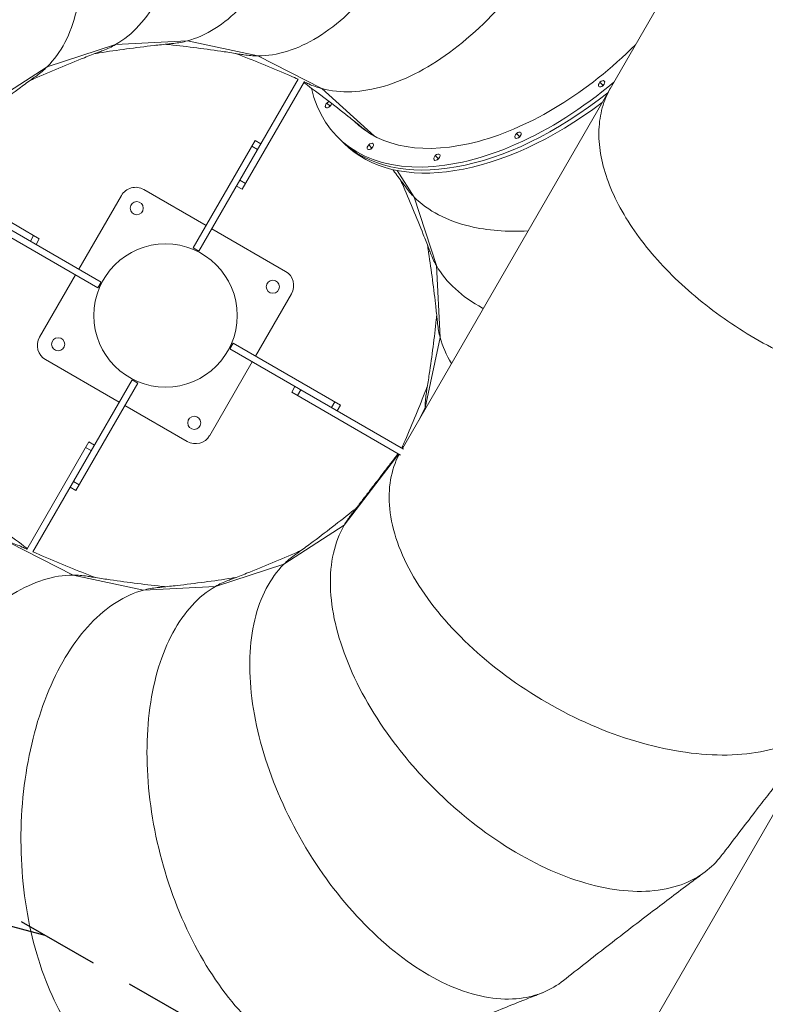
# Model space of a CAD drawing. Units: millimetres. Extents: x -4921 to 6796, y -6325 to 8633.
# Drawn here: x -2397 to -1258, y -2137 to -633 of the extents above; entities that cross this region are included whole.
import ezdxf

# ---------------------------------------------------------------- set-up
doc = ezdxf.new("R2010")
doc.units = ezdxf.units.MM
doc.header["$LTSCALE"] = 20
doc.linetypes.add('HIDDEN', pattern=[9.525, 6.35, -3.175])
for name, color, linetype in [('2d', 230, 'Continuous'), ('EN-Free_Space', 10, 'HIDDEN'), ('EN-Free_Space_Hatch', 10, 'HIDDEN')]:
    doc.layers.add(name, color=color, linetype=linetype)

msp = doc.modelspace()

# ---------------------------------------------------------------- hatches: boundary and pattern name
at = {"layer": 'EN-Free_Space_Hatch'}
h = msp.add_hatch(dxfattribs=at)
h.set_pattern_fill('ANSI31', color=256, scale=100)
h.set_pattern_definition([(165, (397.5, 3475.5), (-82.175, -306.681), [])])
edge = h.paths.add_edge_path()
edge.add_line((-1710.4, 7126.5), (397.5, 3475.5))
edge.add_arc((-468.5, 2975.5), 1000, -150, 30, ccw=False)
edge.add_line((-1334.5, 2475.5), (-3442.5, 6126.5))
edge.add_arc((-2576.4, 6626.5), 1000, 30, 210, ccw=False)
edge = h.paths.add_edge_path()
edge.add_arc((-2365.1, 1623), 500, 0, 360)
edge = h.paths.add_edge_path()
edge.add_line((-1071.7, -2774.2), (-2311.4, -4921.5))
edge.add_arc((-3177.4, -4421.5), 1000, 150, 330, ccw=False)
edge.add_line((-4043.4, -3921.5), (-2803.7, -1774.2))
edge.add_line((-2803.7, -1774.2), (-1071.7, -2774.2))

# ---------------------------------------------------------------- linework, layer by layer
at = {"layer": '2d', "lineweight": 0}
for p, q in [((-1056.9, 21.4), (-1812.7, -1287.8)), ((-2355.3, -704.6), (-2250.8, -670.7)), ((-2250.8, -670.7), (-2141.1, -665.1)), ((-2141.1, -665.1), (-2033.7, -688.1)), ((-2033.7, -688.1), (-1935.9, -738.1)), ((-2447.5, -764.3), (-2355.3, -704.6)), ((-1972, -723.6), (-2123.7, -986.4)), ((-1962.6, -727.4), (-2057.6, -891.8)), ((-1511.1, -728.3), (-1506.2, -733.1)), ((-1935.9, -738.1), (-1855.5, -810.7)), ((-1928.2, -760.1), (-1923.3, -764.9)), ((-1638.5, -806.8), (-1633.6, -811.7)), ((-2037.6, -817.3), (-2132.4, -981.4)), ((-2034, -830.9), (-2042.6, -825.9)), ((-2029, -822.3), (-2037.6, -817.3)), ((-1911.6, -812.3), (-1902.4, -821.6)), ((-1864.2, -824), (-1859.4, -828.9)), ((-1762.5, -840.4), (-1757.7, -845.3)), ((-2534.3, -871.2), (-2367.4, -967.5)), ((-1821, -863.1), (-1794.6, -903.9)), ((-2538.8, -880.1), (-2272.8, -1033.7)), ((-2057.6, -891.8), (-2066.2, -886.8)), ((-2052.6, -883.1), (-2061.2, -878.1)), ((-2307, -1013.9), (-2242, -901.3)), ((-2112.6, -947.2), (-2207.9, -892.2)), ((-1794.6, -903.9), (-1760.8, -1008.4)), ((-2277.8, -1042.3), (-2442, -947.6)), ((-1991.4, -1017.2), (-2104, -952.2)), ((-2376.1, -962.5), (-2381.1, -971.2)), ((-2367.4, -967.5), (-2372.4, -976.2)), ((-2123.7, -986.4), (-2132.4, -981.4)), ((-2367, -1117.9), (-2312, -1022.6)), ((-1760.8, -1008.4), (-1755.2, -1118.1)), ((-2272.8, -1033.7), (-2277.8, -1042.3)), ((-2037.2, -1146.6), (-1982.2, -1051.3)), ((-2076.5, -1135.5), (-2071.5, -1126.9)), ((-1907.3, -1221.6), (-2071.5, -1126.9)), ((-1755.2, -1118.1), (-1778.2, -1225.6)), ((-1811.1, -1288.7), (-2076.5, -1135.5)), ((-2245.3, -1217), (-2357.9, -1152)), ((-2107.2, -1267.9), (-2042.2, -1155.3)), ((-2377.3, -1445.6), (-2225.6, -1182.8)), ((-2216.9, -1187.8), (-2311.7, -1351.9)), ((-2225.6, -1182.8), (-2216.9, -1187.8)), ((-1981.9, -1201.7), (-1976.9, -1193)), ((-1815.6, -1297.7), (-1981.9, -1201.7)), ((-1973.2, -1206.7), (-1968.2, -1198)), ((-1921, -1225.3), (-1916, -1216.6)), ((-2141.4, -1277), (-2236.7, -1222)), ((-1912.3, -1230.3), (-1907.3, -1221.6)), ((-1778.2, -1225.6), (-1788.3, -1245.5)), ((-2386.7, -1441.8), (-2291.7, -1277.4)), ((-2291.7, -1277.4), (-2283.1, -1282.4)), ((-2296.7, -1286), (-2288.1, -1291)), ((-1818.3, -1296.1), (-1901.8, -1404.9)), ((-2315.3, -1338.2), (-2306.7, -1343.2)), ((-2320.3, -1346.9), (-2311.7, -1351.9)), ((-1901.8, -1404.9), (-1994, -1464.6)), ((-2315.6, -1481.1), (-2413.4, -1431.1)), ((-1994, -1464.6), (-2098.5, -1498.5)), ((-2208.2, -1504.1), (-2315.6, -1481.1)), ((-2098.5, -1498.5), (-2208.2, -1504.1)), ((-1148.4, -1677.1), (-1493, -2273.9))]:
    msp.add_line(p, q, dxfattribs=at)
for centre, radius in [((-2218.6, -920.7), 10), ((-2174.6, -1084.6), 109.5), ((-2010.7, -1040.7), 10), ((-2338.6, -1128.5), 10), ((-2130.7, -1248.5), 10)]:
    msp.add_circle(centre, radius, dxfattribs=at)
for centre, start, end in [((-2220.4, -913.8), 60, 150), ((-2003.9, -1038.8), 330, 60), ((-2345.4, -1130.4), 150, 240), ((-2128.9, -1255.4), 240, 330)]:
    msp.add_arc(centre, 25, start, end, dxfattribs=at)
at = {"layer": '2d', "lineweight": 0, "extrusion": (0, 0, -1)}
for centre, major_axis, start_param, end_param in [((-1613.6, -514.3), (-273.3, -273.3), -1.570796, 0.004527), ((-1613.6, -514.3), (-273.3, -273.3), -1.57221, -1.570796), ((-1613.6, -514.3), (-298, -298), -1.418523, 0.343595), ((-1609, -518.9), (-298, -298), -1.375694, 0), ((-1609, -518.9), (-273.3, -273.3), 0.014781, 0.028017), ((-1609, -518.9), (-273.3, -273.3), 0.014781, 0.028017), ((-1604.3, -523.5), (-273.3, -273.3), 0.029565, 0.046533)]:
    msp.add_ellipse(centre, major_axis=major_axis, ratio=0.573576, start_param=start_param, end_param=end_param, dxfattribs=at)
at = {"layer": '2d', "lineweight": 0}
for centre, major_axis, start_param, end_param in [((-1508.6, -730.7), (-4.24, -4.24), -1.570796, 1.570796), ((-1508.6, -730.7), (4.24, 4.24), -1.570796, 1.570796), ((-1504, -735.3), (-4.24, -4.24), -1.570796, -1.260027), ((-1504, -735.3), (-4.24, -4.24), -1.570796, -1.260027), ((-1504, -735.3), (-4.24, -4.24), -1.881565, -1.570796), ((-1504, -735.3), (-4.24, -4.24), -1.881565, -1.570796), ((-1609, -518.9), (-298, -298), 0, 1.375694), ((-1925.7, -762.5), (-4.24, -4.24), -1.570796, 1.570796), ((-1925.7, -762.5), (-4.24, -4.24), -2.321144, -1.570796), ((-1921.1, -767.1), (-4.24, -4.24), -1.570796, -1.260027), ((-1921.1, -767.1), (-4.24, -4.24), -1.570796, -1.260027), ((-1921.1, -767.1), (-4.24, -4.24), -1.881565, -1.570796), ((-1921.1, -767.1), (-4.24, -4.24), -1.881565, -1.570796), ((-1925.7, -762.5), (4.24, 4.24), -1.570796, -0.670659), ((-1604.3, -523.5), (-298, -298), 0, 1.335237), ((-1636.1, -809.2), (-4.24, -4.24), -1.570796, 1.570796), ((-1636.1, -809.2), (4.24, 4.24), -1.570796, 1.570796), ((-1631.4, -813.9), (-4.24, -4.24), -1.570796, -1.260027), ((-1631.4, -813.9), (-4.24, -4.24), -1.570796, -1.260027), ((-1631.4, -813.9), (-4.24, -4.24), -1.881565, -1.570796), ((-1631.4, -813.9), (-4.24, -4.24), -1.881565, -1.570796), ((-1861.8, -826.4), (-4.24, -4.24), -1.570796, 1.570796), ((-1861.8, -826.4), (4.24, 4.24), -1.570796, 1.570796), ((-1857.2, -831.1), (-4.24, -4.24), -1.570796, -1.260027), ((-1857.2, -831.1), (-4.24, -4.24), -1.570796, -1.260027), ((-1857.2, -831.1), (-4.24, -4.24), -1.881565, -1.570796), ((-1857.2, -831.1), (-4.24, -4.24), -1.881565, -1.570796), ((-1760.1, -842.8), (-4.24, -4.24), -1.570796, 1.570796), ((-1760.1, -842.8), (4.24, 4.24), -1.570796, 1.570796), ((-1755.5, -847.5), (-4.24, -4.24), -1.570796, -1.260027), ((-1755.5, -847.5), (-4.24, -4.24), -1.570796, -1.260027), ((-1755.5, -847.5), (-4.24, -4.24), -1.881565, -1.570796), ((-1755.5, -847.5), (-4.24, -4.24), -1.881565, -1.570796)]:
    msp.add_ellipse(centre, major_axis=major_axis, ratio=0.573576, start_param=start_param, end_param=end_param, dxfattribs=at)
for points, knots in [([(-2150.8, -344.8), (-2144.8, -394), (-2144.8, -441.9), (-2156.8, -529.6), (-2168.7, -568.4), (-2203.1, -631.9), (-2225.1, -655.9), (-2250.8, -670.7)], [0.8125, 0.8125, 0.8125, 0.8125, 0.875, 0.875, 0.9375, 0.9375, 1, 1, 1, 1]), ([(-2343.1, -363.9), (-2324.5, -409.8), (-2312.1, -456.1), (-2301.1, -543.8), (-2302.5, -584.5), (-2319.2, -654.7), (-2334.3, -683.6), (-2355.3, -704.6)], [0.8125, 0.8125, 0.8125, 0.8125, 0.875, 0.875, 0.9375, 0.9375, 1, 1, 1, 1]), ([(-1960.2, -376.2), (-1967.1, -425.3), (-1979.4, -471.6), (-2013.7, -553.1), (-2035.3, -587.6), (-2084.9, -640), (-2112.4, -657.4), (-2141.1, -665.1)], [0.8125, 0.8125, 0.8125, 0.8125, 0.875, 0.875, 0.9375, 0.9375, 1, 1, 1, 1]), ([(-1320.2, -434.7), (-1323.2, -439.8), (-1325, -445.7), (-1326, -458.7), (-1325.4, -465.8), (-1321.6, -481.1), (-1318.4, -489.4), (-1309.8, -506.8), (-1304.3, -516), (-1291.1, -535), (-1283.4, -545), (-1265.8, -565.3), (-1256, -575.7), (-1234.5, -596.9), (-1222.8, -607.6), (-1197.7, -629.1), (-1184.4, -639.9), (-1156.5, -661.3), (-1141.8, -671.9), (-1111.5, -692.8), (-1095.9, -703), (-1069.2, -719.5), (-1058.4, -726), (-1047.5, -732.3)], [0, 0, 0, 0, 0.0234375, 0.0234375, 0.046875, 0.046875, 0.0703125, 0.0703125, 0.09375, 0.09375, 0.1171875, 0.1171875, 0.140625, 0.140625, 0.1640625, 0.1640625, 0.1875, 0.1875, 0.2109375, 0.2109375, 0.234375, 0.234375, 0.25, 0.25, 0.25, 0.25]), ([(-1784.1, -455.8), (-1803.5, -501.5), (-1827.4, -543), (-1881.7, -612.8), (-1911.4, -640.6), (-1972.9, -678.4), (-2004, -688.1), (-2033.7, -688.1)], [0.8125, 0.8125, 0.8125, 0.8125, 0.875, 0.875, 0.9375, 0.9375, 1, 1, 1, 1]), ([(-1634.7, -578.3), (-1665.2, -617.4), (-1699.1, -651.3), (-1769.5, -704.7), (-1805.5, -723.8), (-1874.6, -744.4), (-1907.2, -745.8), (-1935.9, -738.1)], [0.8125, 0.8125, 0.8125, 0.8125, 0.875, 0.875, 0.9375, 0.9375, 1, 1, 1, 1]), ([(-2161.9, -669), (-2164.4, -669.2), (-2167, -669.5), (-2177.1, -670.5), (-2184.6, -671.4), (-2206.2, -673.8), (-2220.2, -675.6), (-2248.1, -679.3), (-2262, -681.3), (-2277.9, -683.8), (-2279.9, -684.1), (-2281.9, -684.4)], [0, 0, 0, 0, 10.000008, 10.000008, 40.000236, 40.000236, 95.48621, 95.48621, 150.747907, 150.747907, 158.727003, 158.727003, 158.727003, 158.727003]), ([(-2054.8, -686.4), (-2057.3, -686), (-2059.8, -685.6), (-2069.8, -684), (-2077.4, -682.8), (-2098.8, -679.6), (-2112.8, -677.7), (-2140.7, -674.1), (-2154.6, -672.5), (-2170.6, -670.7), (-2172.6, -670.5), (-2174.6, -670.3)], [0, 0, 0, 0, 10.000008, 10.000008, 40.000236, 40.000236, 95.48621, 95.48621, 150.747907, 150.747907, 158.727003, 158.727003, 158.727003, 158.727003]), ([(-2269.9, -679.8), (-2272.3, -680.7), (-2274.7, -681.6), (-2284.2, -685.3), (-2291.3, -688), (-2311.5, -696), (-2324.5, -701.3), (-2350.5, -712.1), (-2363.4, -717.7), (-2378.1, -724.1), (-2380, -725), (-2381.8, -725.8)], [0, 0, 0, 0, 10.000008, 10.000008, 40.000236, 40.000236, 95.48621, 95.48621, 150.747907, 150.747907, 158.727003, 158.727003, 158.727003, 158.727003]), ([(-1972.1, -723.8), (-1975.9, -722), (-1979.8, -720.4), (-1996.6, -713.1), (-2009.6, -707.6), (-2035.6, -696.9), (-2048.7, -691.7), (-2063.6, -685.9), (-2065.5, -685.1), (-2067.4, -684.4)], [23.394728, 23.394728, 23.394728, 23.394728, 40.000236, 40.000236, 95.48621, 95.48621, 150.747907, 150.747907, 158.727003, 158.727003, 158.727003, 158.727003]), ([(-2371.4, -718.3), (-2373.5, -719.8), (-2375.6, -721.3), (-2383.8, -727.2), (-2389.9, -731.7), (-2407.4, -744.6), (-2418.6, -753.2), (-2440.9, -770.3), (-2451.9, -779), (-2464.5, -789.1), (-2466, -790.4), (-2467.6, -791.6)], [0, 0, 0, 0, 10.000008, 10.000008, 40.000236, 40.000236, 95.48621, 95.48621, 150.747907, 150.747907, 158.727003, 158.727003, 158.727003, 158.727003]), ([(-1871.7, -799.7), (-1873.7, -798.1), (-1875.7, -796.5), (-1883.6, -790.1), (-1889.5, -785.3), (-1906.5, -771.8), (-1917.6, -763.1), (-1940, -746.1), (-1951.3, -737.7), (-1962.9, -729.2), (-1963.1, -729), (-1963.4, -728.8)], [0, 0, 0, 0, 10.000008, 10.000008, 40.000236, 40.000236, 95.48621, 95.48621, 150.747907, 150.747907, 152.126651, 152.126651, 152.126651, 152.126651]), ([(-1955.8, -731), (-1958.1, -730), (-1960.4, -728.9), (-1962.8, -727.9), (-1962.8, -727.8), (-1962.9, -727.8)], [0, 0, 0, 0, 10.000008, 10.000008, 10.194633, 10.194633, 10.194633, 10.194633]), ([(-828, -1122.1), (-829.8, -1125.3), (-831.7, -1128.3), (-840, -1140.2), (-847.4, -1148.4), (-864.5, -1163.1), (-874.1, -1169.7), (-895.3, -1181), (-906.9, -1185.7), (-931.9, -1193.4), (-945.3, -1196.3), (-973.5, -1200.1), (-988.3, -1201), (-1019.1, -1200.9), (-1035.1, -1199.9), (-1067.9, -1195.9), (-1084.6, -1193), (-1118.6, -1185.1), (-1135.8, -1180.3), (-1170.3, -1168.8), (-1187.6, -1162.2), (-1221.8, -1147.3), (-1238.7, -1139.1), (-1272, -1121.1), (-1288.2, -1111.4), (-1319.7, -1090.8), (-1335, -1079.8), (-1364.1, -1056.9), (-1378, -1045), (-1404.1, -1020.3), (-1416.3, -1007.6), (-1438.8, -981.8), (-1449.1, -968.6), (-1467.5, -942.1), (-1475.6, -928.7), (-1489.6, -902.1), (-1495.4, -888.9), (-1504.6, -862.8), (-1507.9, -849.9), (-1512.1, -824.9), (-1513, -812.7), (-1512.1, -789.2), (-1510.4, -778), (-1504.5, -756.6), (-1500.3, -746.5), (-1494.8, -737.1)], [0.5, 0.5, 0.5, 0.5, 0.5078125, 0.5078125, 0.53125, 0.53125, 0.5546875, 0.5546875, 0.578125, 0.578125, 0.6015625, 0.6015625, 0.625, 0.625, 0.6484375, 0.6484375, 0.671875, 0.671875, 0.6953125, 0.6953125, 0.71875, 0.71875, 0.7421875, 0.7421875, 0.765625, 0.765625, 0.7890625, 0.7890625, 0.8125, 0.8125, 0.8359375, 0.8359375, 0.859375, 0.859375, 0.8828125, 0.8828125, 0.90625, 0.90625, 0.9296875, 0.9296875, 0.953125, 0.953125, 0.9765625, 0.9765625, 1, 1, 1, 1]), ([(-1808.3, -887.8), (-1809.8, -885.7), (-1811.3, -883.7), (-1817.3, -875.5), (-1821.8, -869.3), (-1826.7, -862.7), (-1827, -862.2), (-1827.4, -861.8)], [0, 0, 0, 0, 10.000008, 10.000008, 40.000236, 40.000236, 42.332955, 42.332955, 42.332955, 42.332955]), ([(-1769.9, -989.3), (-1770.8, -986.9), (-1771.7, -984.6), (-1775.3, -975.1), (-1778.1, -968), (-1786, -947.8), (-1791.3, -934.7), (-1802.2, -908.7), (-1807.7, -895.8), (-1814.2, -881.1), (-1815, -879.3), (-1815.8, -877.4)], [0, 0, 0, 0, 10.000008, 10.000008, 40.000236, 40.000236, 95.48621, 95.48621, 150.747907, 150.747907, 158.727003, 158.727003, 158.727003, 158.727003]), ([(-1620.9, -955.4), (-1653, -957.1), (-1682.9, -954.7), (-1744.8, -940), (-1773.6, -924.9), (-1794.6, -903.9)], [0.8899272, 0.8899272, 0.8899272, 0.8899272, 0.9375, 0.9375, 1, 1, 1, 1]), ([(-1759, -1097.3), (-1759.3, -1094.8), (-1759.5, -1092.3), (-1760.6, -1082.2), (-1761.4, -1074.6), (-1763.9, -1053), (-1765.6, -1039), (-1769.4, -1011.1), (-1771.4, -997.2), (-1773.8, -981.4), (-1774.1, -979.4), (-1774.4, -977.4)], [0, 0, 0, 0, 10.000008, 10.000008, 40.000236, 40.000236, 95.48621, 95.48621, 150.747907, 150.747907, 158.727003, 158.727003, 158.727003, 158.727003]), ([(-1689.3, -1073.9), (-1689.6, -1073.7), (-1689.9, -1073.5), (-1722, -1056.2), (-1746, -1034.1), (-1760.8, -1008.4)], [0.93686107, 0.93686107, 0.93686107, 0.93686107, 0.9375, 0.9375, 1, 1, 1, 1]), ([(-1776.5, -1204.5), (-1776.1, -1202), (-1775.7, -1199.5), (-1774.1, -1189.4), (-1772.9, -1181.9), (-1769.7, -1160.4), (-1767.8, -1146.4), (-1764.2, -1118.5), (-1762.5, -1104.6), (-1760.8, -1088.6), (-1760.5, -1086.6), (-1760.3, -1084.6)], [0, 0, 0, 0, 10.000008, 10.000008, 40.000236, 40.000236, 95.48621, 95.48621, 150.747907, 150.747907, 158.727003, 158.727003, 158.727003, 158.727003]), ([(-1813.8, -1287.2), (-1812.1, -1283.3), (-1810.4, -1279.4), (-1803.1, -1262.6), (-1797.6, -1249.6), (-1786.9, -1223.6), (-1781.7, -1210.6), (-1775.9, -1195.6), (-1775.2, -1193.7), (-1774.4, -1191.8)], [23.394729, 23.394729, 23.394729, 23.394729, 40.000236, 40.000236, 95.48621, 95.48621, 150.747907, 150.747907, 158.727003, 158.727003, 158.727003, 158.727003]), ([(-1892.2, -1390.6), (-1892, -1390.4), (-1891.9, -1390.1), (-1891.5, -1389.7), (-1891.3, -1389.4), (-1890.9, -1388.9), (-1890.6, -1388.5), (-1890.1, -1387.9), (-1889.8, -1387.5), (-1889.2, -1386.7), (-1888.9, -1386.2), (-1888.1, -1385.3), (-1887.7, -1384.7), (-1886.8, -1383.6), (-1886.3, -1382.9), (-1885.2, -1381.5), (-1884.6, -1380.7), (-1883.3, -1379.1), (-1882.6, -1378.1), (-1881.1, -1376.1), (-1880.2, -1375), (-1878.4, -1372.6), (-1877.3, -1371.2), (-1875.1, -1368.3), (-1873.9, -1366.7), (-1871.2, -1363.2), (-1869.7, -1361.3), (-1866.5, -1357.1), (-1864.7, -1354.8), (-1860.9, -1349.8), (-1858.8, -1347), (-1854.1, -1341), (-1851.6, -1337.7), (-1846, -1330.4), (-1843, -1326.5), (-1836.3, -1317.8), (-1832.7, -1313), (-1825.8, -1304), (-1822.5, -1299.8), (-1819.3, -1295.6)], [0, 0, 0, 0, 1, 1, 2.2, 2.2, 3.64, 3.64, 5.368, 5.368, 7.4416, 7.4416, 9.92992, 9.92992, 12.915904, 12.915904, 16.499085, 16.499085, 20.798902, 20.798902, 25.958682, 25.958682, 32.150419, 32.150419, 39.580502, 39.580502, 48.496603, 48.496603, 59.195923, 59.195923, 72.035108, 72.035108, 87.442129, 87.442129, 105.930555, 105.930555, 128.116666, 128.116666, 147.87252, 147.87252, 147.87252, 147.87252]), ([(-1592.2, -1675.8), (-1636, -1650.6), (-1676.5, -1620.6), (-1746.3, -1554.6), (-1775, -1519.3), (-1816.4, -1448.1), (-1828.8, -1412.8), (-1835.3, -1348.9), (-1830.4, -1320.7), (-1817.7, -1296.5)], [0.75, 0.75, 0.75, 0.75, 0.8125, 0.8125, 0.875, 0.875, 0.9375, 0.9375, 0.9964057, 0.9964057, 0.9964057, 0.9964057]), ([(-2477.5, -1369.5), (-2475.6, -1371.1), (-2473.6, -1372.7), (-2465.7, -1379.1), (-2459.8, -1383.9), (-2442.8, -1397.4), (-2431.7, -1406), (-2409.3, -1423.1), (-2398, -1431.5), (-2386.4, -1440), (-2386.2, -1440.2), (-2385.9, -1440.4)], [0, 0, 0, 0, 10.000008, 10.000008, 40.000236, 40.000236, 95.48621, 95.48621, 150.747907, 150.747907, 152.126651, 152.126651, 152.126651, 152.126651]), ([(-1977.8, -1450.9), (-1975.8, -1449.4), (-1973.7, -1447.9), (-1965.5, -1442), (-1959.4, -1437.5), (-1941.9, -1424.5), (-1930.7, -1416), (-1908.4, -1398.9), (-1897.4, -1390.2), (-1885.3, -1380.5), (-1884.2, -1379.6), (-1883, -1378.7)], [0, 0, 0, 0, 10.000008, 10.000008, 40.000236, 40.000236, 95.48621, 95.48621, 150.747907, 150.747907, 156.413899, 156.413899, 156.413899, 156.413899]), ([(-1901.8, -1404.9), (-1916.6, -1430.6), (-1923.7, -1462.4), (-1921.7, -1534.6), (-1912.6, -1574.2), (-1879.2, -1656.1), (-1855.2, -1697.6), (-1813.6, -1752.9), (-1800.9, -1768.2), (-1787.5, -1782.9)], [0, 0, 0, 0, 0.0625, 0.0625, 0.125, 0.125, 0.1875, 0.1875, 0.2122716, 0.2122716, 0.2122716, 0.2122716]), ([(-2393.5, -1438.2), (-2391.2, -1439.2), (-2388.9, -1440.3), (-2386.5, -1441.3), (-2386.4, -1441.3), (-2386.4, -1441.4)], [0, 0, 0, 0, 10.000008, 10.000008, 10.194633, 10.194633, 10.194633, 10.194633]), ([(-2079.4, -1489.4), (-2077, -1488.5), (-2074.6, -1487.6), (-2065.1, -1483.9), (-2058, -1481.2), (-2037.8, -1473.2), (-2024.8, -1467.9), (-1998.8, -1457.1), (-1985.9, -1451.5), (-1971.2, -1445.1), (-1969.3, -1444.2), (-1967.5, -1443.4)], [0, 0, 0, 0, 10.000008, 10.000008, 40.000236, 40.000236, 95.48621, 95.48621, 150.747907, 150.747907, 158.727003, 158.727003, 158.727003, 158.727003]), ([(-2377.2, -1445.4), (-2373.3, -1447.1), (-2369.5, -1448.8), (-2352.7, -1456.1), (-2339.7, -1461.6), (-2313.7, -1472.3), (-2300.6, -1477.5), (-2285.7, -1483.3), (-2283.8, -1484.1), (-2281.9, -1484.8)], [23.394728, 23.394728, 23.394728, 23.394728, 40.000236, 40.000236, 95.48621, 95.48621, 150.747907, 150.747907, 158.727003, 158.727003, 158.727003, 158.727003]), ([(-1994, -1464.6), (-2014.9, -1485.6), (-2030, -1514.5), (-2046.8, -1584.7), (-2048.2, -1625.4), (-2037.2, -1713.1), (-2024.8, -1759.4), (-2006.2, -1805.3)], [0, 0, 0, 0, 0.0625, 0.0625, 0.125, 0.125, 0.1875, 0.1875, 0.1875, 0.1875]), ([(-2565.2, -1713.4), (-2545.8, -1667.7), (-2521.9, -1626.2), (-2467.6, -1556.4), (-2437.9, -1528.6), (-2376.4, -1490.8), (-2345.3, -1481.1), (-2315.6, -1481.1)], [0.8125, 0.8125, 0.8125, 0.8125, 0.875, 0.875, 0.9375, 0.9375, 1, 1, 1, 1]), ([(-2294.5, -1482.8), (-2292, -1483.2), (-2289.5, -1483.6), (-2279.5, -1485.2), (-2271.9, -1486.4), (-2250.5, -1489.5), (-2236.5, -1491.5), (-2208.6, -1495.1), (-2194.6, -1496.7), (-2178.7, -1498.5), (-2176.7, -1498.7), (-2174.6, -1498.9)], [0, 0, 0, 0, 10.000008, 10.000008, 40.000236, 40.000236, 95.48621, 95.48621, 150.747907, 150.747907, 158.727003, 158.727003, 158.727003, 158.727003]), ([(-2187.4, -1500.2), (-2184.8, -1500), (-2182.3, -1499.7), (-2172.2, -1498.7), (-2164.6, -1497.8), (-2143.1, -1495.4), (-2129.1, -1493.6), (-2101.2, -1489.9), (-2087.3, -1487.9), (-2071.4, -1485.4), (-2069.4, -1485.1), (-2067.4, -1484.8)], [0, 0, 0, 0, 10.000008, 10.000008, 40.000236, 40.000236, 95.48621, 95.48621, 150.747907, 150.747907, 158.727003, 158.727003, 158.727003, 158.727003]), ([(-2098.5, -1498.5), (-2124.2, -1513.3), (-2146.2, -1537.3), (-2180.6, -1600.8), (-2192.5, -1639.6), (-2204.5, -1727.3), (-2204.5, -1775.2), (-2198.5, -1824.4)], [0, 0, 0, 0, 0.0625, 0.0625, 0.125, 0.125, 0.1875, 0.1875, 0.1875, 0.1875]), ([(-2208.2, -1504.1), (-2236.9, -1511.7), (-2264.4, -1529.2), (-2314, -1581.6), (-2335.5, -1616.1), (-2369.9, -1697.6), (-2382.2, -1743.9), (-2389.1, -1793)], [0, 0, 0, 0, 0.0625, 0.0625, 0.125, 0.125, 0.1875, 0.1875, 0.1875, 0.1875]), ([(-1148.4, -1677.1), (-1162.9, -1702.2), (-1185.9, -1722.1), (-1246.2, -1749.2), (-1282.9, -1756.1), (-1365.4, -1755.8), (-1410.2, -1748.7), (-1502.2, -1721.2), (-1548.5, -1701.1), (-1592.2, -1675.8)], [0.5, 0.5, 0.5, 0.5, 0.5625, 0.5625, 0.625, 0.625, 0.6875, 0.6875, 0.75, 0.75, 0.75, 0.75]), ([(-1157.7, -1691), (-1157.8, -1691.2), (-1158, -1691.4), (-1158.4, -1691.9), (-1158.6, -1692.1), (-1159, -1692.7), (-1159.2, -1693), (-1159.8, -1693.7), (-1160, -1694), (-1160.7, -1694.9), (-1161, -1695.3), (-1161.8, -1696.3), (-1162.2, -1696.8), (-1163.1, -1698), (-1163.6, -1698.6), (-1164.7, -1700.1), (-1165.2, -1700.8), (-1166.5, -1702.5), (-1167.3, -1703.4), (-1168.8, -1705.5), (-1169.7, -1706.6), (-1171.5, -1709), (-1172.6, -1710.4), (-1174.8, -1713.3), (-1176, -1714.9), (-1178.7, -1718.4), (-1180.2, -1720.3), (-1183.4, -1724.5), (-1185.2, -1726.8), (-1189.1, -1731.9), (-1191.2, -1734.7), (-1195.9, -1740.7), (-1198.4, -1744.1), (-1204, -1751.4), (-1207.1, -1755.3), (-1213.8, -1764.1), (-1217.4, -1768.8), (-1225.5, -1779.3), (-1229.9, -1785.1), (-1239.6, -1797.7), (-1244.8, -1804.5), (-1256.4, -1819.7), (-1262.8, -1827.9), (-1276.7, -1846), (-1284.3, -1855.9), (-1301, -1877.7), (-1310.1, -1889.6), (-1321.4, -1904.3), (-1323.6, -1907.1), (-1325.7, -1910)], [0, 0, 0, 0, 1, 1, 2.2, 2.2, 3.64, 3.64, 5.368, 5.368, 7.4416, 7.4416, 9.92992, 9.92992, 12.915904, 12.915904, 16.499085, 16.499085, 20.798902, 20.798902, 25.958682, 25.958682, 32.150419, 32.150419, 39.580502, 39.580502, 48.496603, 48.496603, 59.195923, 59.195923, 72.035108, 72.035108, 87.442129, 87.442129, 105.930555, 105.930555, 128.116666, 128.116666, 154.74, 154.74, 186.688, 186.688, 225.0256, 225.0256, 271.030719, 271.030719, 326.236863, 326.236863, 339.45531, 339.45531, 339.45531, 339.45531]), ([(-1787.5, -1782.9), (-1767.2, -1805.3), (-1745.2, -1826.5), (-1683.5, -1878.2), (-1642.5, -1905), (-1560.1, -1944.9), (-1519.5, -1957.5), (-1444.1, -1966.8), (-1410.1, -1963.3), (-1358.8, -1942.7), (-1340, -1928.5), (-1325.7, -1910)], [0.2122716, 0.2122716, 0.2122716, 0.2122716, 0.25, 0.25, 0.3125, 0.3125, 0.375, 0.375, 0.4375, 0.4375, 0.4877443, 0.4877443, 0.4877443, 0.4877443]), ([(-1787.5, -1782.9), (-1767.2, -1805.3), (-1745.2, -1826.5), (-1683.5, -1878.2), (-1642.5, -1905), (-1560.1, -1944.9), (-1519.5, -1957.5), (-1444.1, -1966.8), (-1410.1, -1963.3), (-1358.8, -1942.7), (-1340, -1928.5), (-1325.7, -1910)], [0.2122716, 0.2122716, 0.2122716, 0.2122716, 0.25, 0.25, 0.3125, 0.3125, 0.375, 0.375, 0.4375, 0.4375, 0.4877443, 0.4877443, 0.4877443, 0.4877443]), ([(-2389.1, -1793), (-2396, -1842.1), (-2397.3, -1893.1), (-2388.5, -1993.1), (-2378.5, -2041), (-2348.4, -2127.5), (-2328.6, -2165.1), (-2281.9, -2224.9), (-2255.3, -2246.5), (-2203.9, -2268.5), (-2179.8, -2271.7), (-2156, -2268.2)], [0.1875, 0.1875, 0.1875, 0.1875, 0.25, 0.25, 0.3125, 0.3125, 0.375, 0.375, 0.4375, 0.4375, 0.4892, 0.4892, 0.4892, 0.4892]), ([(-2389.1, -1793), (-2396, -1842.1), (-2397.3, -1893.1), (-2388.5, -1993.1), (-2378.5, -2041), (-2348.4, -2127.5), (-2328.6, -2165.1), (-2281.9, -2224.9), (-2255.3, -2246.5), (-2203.9, -2268.5), (-2179.8, -2271.7), (-2156, -2268.2)], [0.1875, 0.1875, 0.1875, 0.1875, 0.25, 0.25, 0.3125, 0.3125, 0.375, 0.375, 0.4375, 0.4375, 0.4892, 0.4892, 0.4892, 0.4892]), ([(-2006.2, -1805.3), (-1987.6, -1851.3), (-1963.2, -1896.1), (-1905.6, -1978.3), (-1873, -2014.8), (-1803.7, -2074.6), (-1767.7, -2097.4), (-1697.3, -2125.8), (-1663.6, -2131.2), (-1608, -2124.5), (-1585.6, -2115.3), (-1566.7, -2100.3)], [0.1875, 0.1875, 0.1875, 0.1875, 0.25, 0.25, 0.3125, 0.3125, 0.375, 0.375, 0.4375, 0.4375, 0.4892, 0.4892, 0.4892, 0.4892]), ([(-2006.2, -1805.3), (-1987.6, -1851.3), (-1963.2, -1896.1), (-1905.6, -1978.3), (-1873, -2014.8), (-1803.7, -2074.6), (-1767.7, -2097.4), (-1697.3, -2125.8), (-1663.6, -2131.2), (-1608, -2124.5), (-1585.6, -2115.3), (-1566.7, -2100.3)], [0.1875, 0.1875, 0.1875, 0.1875, 0.25, 0.25, 0.3125, 0.3125, 0.375, 0.375, 0.4375, 0.4375, 0.4892, 0.4892, 0.4892, 0.4892]), ([(-2198.5, -1824.4), (-2192.4, -1873.6), (-2180.5, -1923.2), (-2146.1, -2017.4), (-2124, -2061.2), (-2072.6, -2136.9), (-2043.7, -2168.2), (-1983.1, -2213.8), (-1951.9, -2227.8), (-1896.5, -2235.7), (-1872.4, -2232.6), (-1850.3, -2223.1)], [0.1875, 0.1875, 0.1875, 0.1875, 0.25, 0.25, 0.3125, 0.3125, 0.375, 0.375, 0.4375, 0.4375, 0.4892, 0.4892, 0.4892, 0.4892]), ([(-2198.5, -1824.4), (-2192.4, -1873.6), (-2180.5, -1923.2), (-2146.1, -2017.4), (-2124, -2061.2), (-2072.6, -2136.9), (-2043.7, -2168.2), (-1983.1, -2213.8), (-1951.9, -2227.8), (-1896.5, -2235.7), (-1872.4, -2232.6), (-1850.3, -2223.1)], [0.1875, 0.1875, 0.1875, 0.1875, 0.25, 0.25, 0.3125, 0.3125, 0.375, 0.375, 0.4375, 0.4375, 0.4892, 0.4892, 0.4892, 0.4892]), ([(-1350.9, -1934.7), (-1353, -1936.3), (-1355.2, -1937.9), (-1363.7, -1944.3), (-1370.1, -1949.1), (-1395.8, -1968.3), (-1415, -1982.8), (-1456.3, -2014.2), (-1478.5, -2031.3), (-1522.7, -2065.6), (-1544.7, -2082.9), (-1566.7, -2100.3)], [0, 0, 0, 0, 10.000001, 10.000001, 40.000019, 40.000019, 130.000506, 130.000506, 234.625092, 234.625092, 339.575756, 339.575756, 339.575756, 339.575756]), ([(-1599, -2119), (-1601.5, -2120), (-1603.9, -2120.9), (-1613.9, -2124.9), (-1621.3, -2127.8), (-1651, -2139.7), (-1673.3, -2148.8), (-1721.4, -2168.5), (-1747.2, -2179.2), (-1798.8, -2200.9), (-1824.6, -2211.9), (-1850.3, -2223.1)], [0, 0, 0, 0, 10.000001, 10.000001, 40.000019, 40.000019, 130.000506, 130.000506, 234.625092, 234.625092, 339.575756, 339.575756, 339.575756, 339.575756])]:
    msp.add_open_spline(points, degree=3, knots=knots, dxfattribs=at)
for points in [[(-2250.8, -670.7), (-2257, -674.3), (-2263.4, -677.3), (-2269.9, -679.8)], [(-2250.8, -670.7), (-2257, -674.3), (-2263.4, -677.3), (-2269.9, -679.8)], [(-2141.1, -665.1), (-2148, -667), (-2155, -668.3), (-2161.9, -669)], [(-2141.1, -665.1), (-2148, -667), (-2155, -668.3), (-2161.9, -669)], [(-2033.7, -688.1), (-2040.8, -688.1), (-2047.9, -687.5), (-2054.8, -686.4)], [(-2033.7, -688.1), (-2040.8, -688.1), (-2047.9, -687.5), (-2054.8, -686.4)], [(-2355.3, -704.6), (-2360.4, -709.6), (-2365.8, -714.2), (-2371.4, -718.3)], [(-2355.3, -704.6), (-2360.4, -709.6), (-2365.8, -714.2), (-2371.4, -718.3)], [(-1935.9, -738.1), (-1942.8, -736.2), (-1949.4, -733.9), (-1955.8, -731)], [(-1935.9, -738.1), (-1942.8, -736.2), (-1949.4, -733.9), (-1955.8, -731)], [(-1879.3, -794.6), (-1880.1, -793.6), (-1880.9, -792.6), (-1881.7, -791.6)], [(-1861.1, -807.5), (-1864.8, -805.1), (-1868.4, -802.5), (-1871.7, -799.7)], [(-1861.1, -807.5), (-1864.8, -805.1), (-1868.4, -802.5), (-1871.7, -799.7)], [(-1794.6, -903.9), (-1799.7, -898.9), (-1804.2, -893.5), (-1808.3, -887.8)], [(-1794.6, -903.9), (-1799.7, -898.9), (-1804.2, -893.5), (-1808.3, -887.8)], [(-1760.8, -1008.4), (-1764.4, -1002.2), (-1767.4, -995.9), (-1769.9, -989.3)], [(-1760.8, -1008.4), (-1764.4, -1002.2), (-1767.4, -995.9), (-1769.9, -989.3)], [(-1755.2, -1118.1), (-1757, -1111.2), (-1758.3, -1104.3), (-1759, -1097.3)], [(-1755.2, -1118.1), (-1757, -1111.2), (-1758.3, -1104.3), (-1759, -1097.3)], [(-1737.8, -1157.9), (-1745.7, -1145), (-1751.5, -1131.7), (-1755.2, -1118.1)], [(-1778.2, -1225.6), (-1778.2, -1218.4), (-1777.6, -1211.4), (-1776.5, -1204.5)], [(-1778.2, -1225.6), (-1778.2, -1218.4), (-1777.6, -1211.4), (-1776.5, -1204.5)], [(-1778.1, -1227.8), (-1778.1, -1227.1), (-1778.2, -1226.3), (-1778.2, -1225.6)], [(-1813.1, -1287.5), (-1812.4, -1286.7), (-1811.8, -1285.8), (-1811.1, -1284.9)], [(-1892.2, -1390.6), (-1895.7, -1395.1), (-1898.8, -1399.9), (-1901.8, -1404.9)], [(-1892.2, -1390.6), (-1895.7, -1395.1), (-1898.8, -1399.9), (-1901.8, -1404.9)], [(-2413.4, -1431.1), (-2406.5, -1432.9), (-2399.9, -1435.3), (-2393.5, -1438.2)], [(-2413.4, -1431.1), (-2406.5, -1432.9), (-2399.9, -1435.3), (-2393.5, -1438.2)], [(-1977.8, -1450.9), (-1983.5, -1455), (-1988.9, -1459.6), (-1994, -1464.6)], [(-1977.8, -1450.9), (-1983.5, -1455), (-1988.9, -1459.6), (-1994, -1464.6)], [(-2315.6, -1481.1), (-2308.5, -1481.1), (-2301.4, -1481.7), (-2294.5, -1482.8)], [(-2315.6, -1481.1), (-2308.5, -1481.1), (-2301.4, -1481.7), (-2294.5, -1482.8)], [(-2187.4, -1500.2), (-2194.3, -1500.9), (-2201.3, -1502.2), (-2208.2, -1504.1)], [(-2187.4, -1500.2), (-2194.3, -1500.9), (-2201.3, -1502.2), (-2208.2, -1504.1)], [(-2079.4, -1489.4), (-2085.9, -1491.8), (-2092.3, -1494.9), (-2098.5, -1498.5)], [(-2079.4, -1489.4), (-2085.9, -1491.8), (-2092.3, -1494.9), (-2098.5, -1498.5)]]:
    msp.add_open_spline(points, degree=3, dxfattribs=at)
at = {"layer": 'EN-Free_Space', "flags": 128}
msp.add_lwpolyline([(-1071.7, -2774.2), (-2311.4, -4921.5, -1), (-4043.4, -3921.5), (-2803.7, -1774.2)], format="xyb", close=True, dxfattribs=at)

doc.saveas('drawing.dxf')
